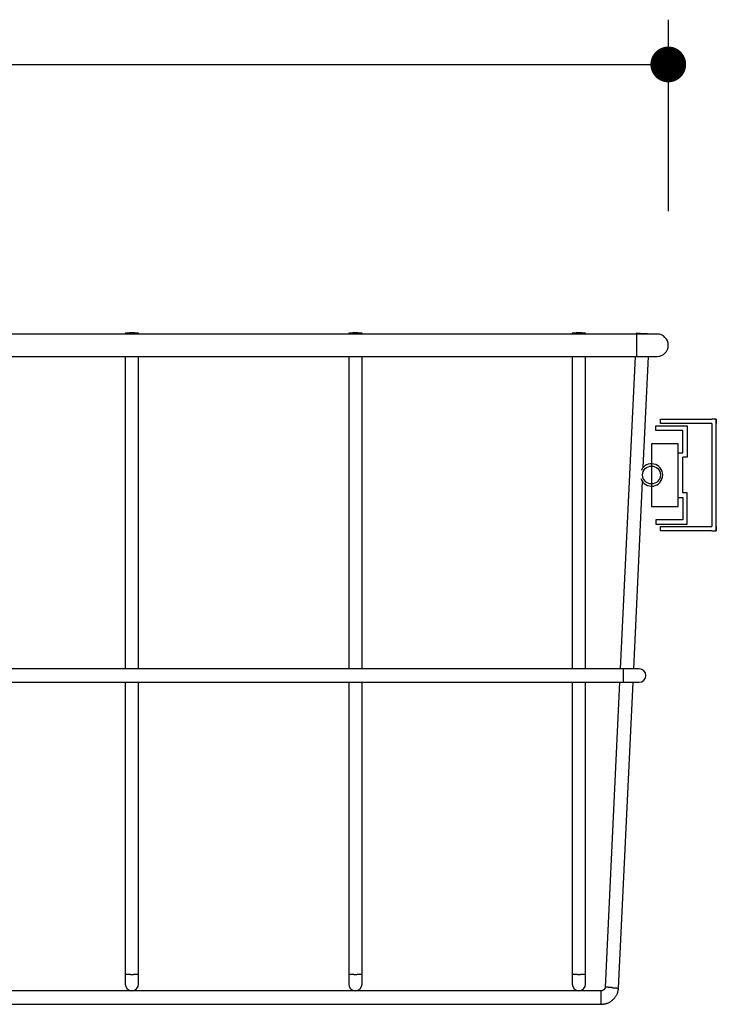
# Model space of a CAD drawing. Extents: x 63 to 4047, y -711 to 1546.
# Drawn here: x 3393 to 3549, y 394 to 614 of the extents above; entities that cross this region are included whole.
import ezdxf

# ---------------------------------------------------------------- set-up
doc = ezdxf.new("R2010")
doc.units = 0
doc.header["$LTSCALE"] = 5
doc.header["$MEASUREMENT"] = 0
doc.layers.add('1-1', color=7, linetype='CONTINUOUS')
doc.layers.add('1-2フレーム', color=7, linetype='CONTINUOUS')

msp = doc.modelspace()

# ---------------------------------------------------------------- linework, layer by layer
at = {"layer": '1-1', "color": 4, "linetype": 'Continuous'}
for p, q in [((3538.39, 614.21), (3538.39, 571.42)), ((2848.39, 604.21), (3538.39, 604.21))]:
    msp.add_line(p, q, dxfattribs=at)
at = {"layer": '1-1', "color": 7, "linetype": 'Continuous'}
for p, q in [((3531.39, 543.92), (2850.89, 543.92)), ((3417, 544.14), (3416.89, 544.11)), ((3416.89, 544.11), (3417, 544.08)), ((3416.89, 544.11), (3416.89, 543.92)), ((3417.33, 544.16), (3417, 544.14)), ((3417, 544.08), (3417.33, 544.06)), ((3417.82, 544.18), (3417.33, 544.16)), ((3417.33, 544.06), (3417.82, 544.04)), ((3418.39, 544.18), (3417.82, 544.18)), ((3417.82, 544.04), (3418.39, 544.03)), ((3418.96, 544.18), (3418.39, 544.18)), ((3418.39, 544.03), (3418.96, 544.04)), ((3419.45, 544.16), (3418.96, 544.18)), ((3418.96, 544.04), (3419.45, 544.06)), ((3419.78, 544.14), (3419.45, 544.16)), ((3419.45, 544.06), (3419.78, 544.08)), ((3419.89, 544.11), (3419.78, 544.14)), ((3419.78, 544.08), (3419.89, 544.11)), ((3419.89, 543.92), (3419.89, 544.11)), ((3467, 544.14), (3466.89, 544.11)), ((3466.89, 544.11), (3467, 544.08)), ((3466.89, 544.11), (3466.89, 543.92)), ((3467.33, 544.16), (3467, 544.14)), ((3467, 544.08), (3467.33, 544.06)), ((3467.82, 544.18), (3467.33, 544.16)), ((3467.33, 544.06), (3467.82, 544.04)), ((3468.39, 544.18), (3467.82, 544.18)), ((3467.82, 544.04), (3468.39, 544.03)), ((3468.96, 544.18), (3468.39, 544.18)), ((3468.39, 544.03), (3468.96, 544.04)), ((3469.45, 544.16), (3468.96, 544.18)), ((3468.96, 544.04), (3469.45, 544.06)), ((3469.78, 544.14), (3469.45, 544.16)), ((3469.45, 544.06), (3469.78, 544.08)), ((3469.89, 544.11), (3469.78, 544.14)), ((3469.78, 544.08), (3469.89, 544.11)), ((3469.89, 543.92), (3469.89, 544.11)), ((3517, 544.14), (3516.89, 544.11)), ((3516.89, 544.11), (3517, 544.08)), ((3516.89, 544.11), (3516.89, 543.92)), ((3517.33, 544.16), (3517, 544.14)), ((3517, 544.08), (3517.33, 544.06)), ((3517.82, 544.18), (3517.33, 544.16)), ((3517.33, 544.06), (3517.82, 544.04)), ((3518.39, 544.18), (3517.82, 544.18)), ((3517.82, 544.04), (3518.39, 544.03)), ((3518.96, 544.18), (3518.39, 544.18)), ((3518.39, 544.03), (3518.96, 544.04)), ((3519.45, 544.16), (3518.96, 544.18)), ((3518.96, 544.04), (3519.45, 544.06)), ((3519.78, 544.14), (3519.45, 544.16)), ((3519.45, 544.06), (3519.78, 544.08)), ((3519.89, 544.11), (3519.78, 544.14)), ((3519.78, 544.08), (3519.89, 544.11)), ((3519.89, 543.92), (3519.89, 544.11)), ((3531.19, 544.15), (3531.18, 543.92)), ((3531.19, 544.15), (3531.31, 544.14)), ((3531.31, 544.14), (3531.63, 544.13)), ((3531.39, 538.92), (3531.39, 543.92)), ((3535.89, 543.92), (3531.39, 543.92)), ((3531.63, 544.13), (3532.12, 544.1)), ((3532.12, 544.1), (3532.69, 544.08)), ((3532.69, 544.08), (3533.26, 544.05)), ((3533.26, 544.05), (3533.75, 544.03)), ((3533.75, 544.03), (3534.07, 544.01)), ((3534.07, 544.01), (3534.19, 544)), ((3534.18, 543.92), (3534.19, 544)), ((2850.89, 538.92), (3531.39, 538.92)), ((3416.89, 538.92), (3416.89, 469.08)), ((3419.89, 469.08), (3419.89, 538.92)), ((3466.89, 538.92), (3466.89, 469.08)), ((3469.89, 469.08), (3469.89, 538.92)), ((3516.89, 538.92), (3516.89, 469.08)), ((3519.89, 469.08), (3519.89, 538.92)), ((3530.95, 538.92), (3527.65, 469.08)), ((3531.39, 538.92), (3535.89, 538.92)), ((3532.78, 514.09), (3533.95, 538.92)), ((3530.65, 469.08), (3532.63, 510.94)), ((3531.89, 469.08), (2858.39, 469.08)), ((3528.39, 466.08), (3528.39, 469.08)), ((3531.89, 469.08), (3528.39, 469.08)), ((2858.39, 466.08), (3531.89, 466.08)), ((3416.89, 466.08), (3416.89, 400.82)), ((3419.89, 400.82), (3419.89, 466.08)), ((3466.89, 466.08), (3466.89, 400.82)), ((3469.89, 400.82), (3469.89, 466.08)), ((3516.89, 466.08), (3516.89, 400.82)), ((3519.89, 400.82), (3519.89, 466.08)), ((3527.51, 466.08), (3524.3, 397.93)), ((3527.29, 397.69), (3530.51, 466.08)), ((3528.39, 466.08), (3531.89, 466.08)), ((3416.89, 400.89), (3416.89, 400.84)), ((3416.89, 400.84), (3416.89, 400.82)), ((3416.89, 400.82), (3416.89, 400.82)), ((3416.89, 400.82), (3416.89, 400.82)), ((3416.89, 400.82), (3416.89, 400.82)), ((3416.89, 400.82), (3416.89, 400.82)), ((3416.89, 400.82), (3416.89, 400.82)), ((3416.89, 400.82), (3416.89, 400.82)), ((3416.89, 400.82), (3416.89, 400.82)), ((3416.89, 400.82), (3416.89, 400.82)), ((3416.89, 400.82), (3416.89, 400.82)), ((3416.89, 400.82), (3416.89, 400.82)), ((3416.89, 400.82), (3416.89, 400.82)), ((3416.89, 400.81), (3416.89, 400.82)), ((3416.89, 400.82), (3416.89, 400.79)), ((3416.9, 400.81), (3416.89, 400.81)), ((3416.89, 400.79), (3416.89, 400.76)), ((3416.89, 400.76), (3416.89, 400.73)), ((3416.89, 400.73), (3416.89, 400.68)), ((3416.89, 400.68), (3416.89, 400.64)), ((3416.9, 400.81), (3416.9, 400.81)), ((3416.9, 400.81), (3416.9, 400.81)), ((3416.9, 400.81), (3416.9, 400.81)), ((3416.91, 400.8), (3416.9, 400.81)), ((3416.92, 400.8), (3416.91, 400.8)), ((3416.92, 400.8), (3416.92, 400.8)), ((3416.93, 400.79), (3416.92, 400.8)), ((3416.94, 400.79), (3416.93, 400.79)), ((3416.95, 400.79), (3416.94, 400.79)), ((3416.97, 400.78), (3416.95, 400.79)), ((3416.99, 400.78), (3416.97, 400.78)), ((3417.01, 400.78), (3416.99, 400.78)), ((3417.03, 400.77), (3417.01, 400.78)), ((3417.05, 400.77), (3417.03, 400.77)), ((3417.08, 400.76), (3417.05, 400.77)), ((3417.11, 400.76), (3417.08, 400.76)), ((3417.14, 400.76), (3417.11, 400.76)), ((3417.18, 400.75), (3417.14, 400.76)), ((3417.22, 400.75), (3417.18, 400.75)), ((3417.26, 400.74), (3417.22, 400.75)), ((3417.3, 400.74), (3417.26, 400.74)), ((3417.35, 400.74), (3417.3, 400.74)), ((3417.39, 400.73), (3417.35, 400.74)), ((3417.44, 400.73), (3417.39, 400.73)), ((3417.49, 400.73), (3417.44, 400.73)), ((3417.54, 400.72), (3417.49, 400.73)), ((3417.6, 400.72), (3417.54, 400.72)), ((3417.65, 400.72), (3417.6, 400.72)), ((3417.71, 400.72), (3417.65, 400.72)), ((3417.76, 400.71), (3417.71, 400.72)), ((3417.82, 400.71), (3417.76, 400.71)), ((3417.88, 400.71), (3417.82, 400.71)), ((3417.94, 400.71), (3417.88, 400.71)), ((3418, 400.71), (3417.94, 400.71)), ((3418.06, 400.71), (3418, 400.71)), ((3418.12, 400.7), (3418.06, 400.71)), ((3418.19, 400.7), (3418.12, 400.7)), ((3418.25, 400.7), (3418.19, 400.7)), ((3418.31, 400.7), (3418.25, 400.7)), ((3418.37, 400.7), (3418.31, 400.7)), ((3418.44, 400.7), (3418.37, 400.7)), ((3418.5, 400.7), (3418.44, 400.7)), ((3418.56, 400.7), (3418.5, 400.7)), ((3418.63, 400.7), (3418.56, 400.7)), ((3418.69, 400.7), (3418.63, 400.7)), ((3418.75, 400.71), (3418.69, 400.7)), ((3418.81, 400.71), (3418.75, 400.71)), ((3418.87, 400.71), (3418.81, 400.71)), ((3418.93, 400.71), (3418.87, 400.71)), ((3418.99, 400.71), (3418.93, 400.71)), ((3419.05, 400.71), (3418.99, 400.71)), ((3419.1, 400.72), (3419.05, 400.71)), ((3419.16, 400.72), (3419.1, 400.72)), ((3419.21, 400.72), (3419.16, 400.72)), ((3419.26, 400.73), (3419.21, 400.72)), ((3419.31, 400.73), (3419.26, 400.73)), ((3419.36, 400.73), (3419.31, 400.73)), ((3419.41, 400.73), (3419.36, 400.73)), ((3419.46, 400.74), (3419.41, 400.73)), ((3419.5, 400.74), (3419.46, 400.74)), ((3419.54, 400.75), (3419.5, 400.74)), ((3419.58, 400.75), (3419.54, 400.75)), ((3419.62, 400.75), (3419.58, 400.75)), ((3419.65, 400.76), (3419.62, 400.75)), ((3419.69, 400.76), (3419.65, 400.76)), ((3419.72, 400.77), (3419.69, 400.76)), ((3419.74, 400.77), (3419.72, 400.77)), ((3419.77, 400.78), (3419.74, 400.77)), ((3419.79, 400.78), (3419.77, 400.78)), ((3419.81, 400.78), (3419.79, 400.78)), ((3419.82, 400.79), (3419.81, 400.78)), ((3419.84, 400.79), (3419.82, 400.79)), ((3419.85, 400.79), (3419.84, 400.79)), ((3419.86, 400.8), (3419.85, 400.79)), ((3419.87, 400.8), (3419.86, 400.8)), ((3419.88, 400.81), (3419.87, 400.8)), ((3419.87, 400.8), (3419.87, 400.8)), ((3419.88, 400.81), (3419.88, 400.81)), ((3419.88, 400.81), (3419.88, 400.81)), ((3419.89, 400.81), (3419.88, 400.81)), ((3419.89, 400.82), (3419.89, 400.89)), ((3419.89, 400.82), (3419.89, 400.81)), ((3419.89, 400.82), (3419.89, 400.82)), ((3419.89, 400.82), (3419.89, 400.82)), ((3419.89, 400.82), (3419.89, 400.82)), ((3419.89, 400.82), (3419.89, 400.82)), ((3419.89, 400.82), (3419.89, 400.82)), ((3419.89, 400.82), (3419.89, 400.82)), ((3419.89, 400.82), (3419.89, 400.82)), ((3419.89, 400.82), (3419.89, 400.82)), ((3419.89, 400.82), (3419.89, 400.82)), ((3419.89, 400.79), (3419.89, 400.82)), ((3419.89, 400.76), (3419.89, 400.79)), ((3419.89, 400.73), (3419.89, 400.76)), ((3419.89, 400.68), (3419.89, 400.73)), ((3419.89, 400.64), (3419.89, 400.68)), ((3466.89, 400.89), (3466.89, 400.84)), ((3466.89, 400.84), (3466.89, 400.82)), ((3466.89, 400.82), (3466.89, 400.82)), ((3466.89, 400.82), (3466.89, 400.82)), ((3466.89, 400.82), (3466.89, 400.82)), ((3466.89, 400.82), (3466.89, 400.82)), ((3466.89, 400.82), (3466.89, 400.82)), ((3466.89, 400.82), (3466.89, 400.82)), ((3466.89, 400.82), (3466.89, 400.82)), ((3466.89, 400.82), (3466.89, 400.82)), ((3466.89, 400.82), (3466.89, 400.82)), ((3466.89, 400.82), (3466.89, 400.82)), ((3466.89, 400.82), (3466.89, 400.82)), ((3466.89, 400.81), (3466.89, 400.82)), ((3466.89, 400.82), (3466.89, 400.79)), ((3466.9, 400.81), (3466.89, 400.81)), ((3466.89, 400.79), (3466.89, 400.76)), ((3466.89, 400.76), (3466.89, 400.73)), ((3466.89, 400.73), (3466.89, 400.68)), ((3466.89, 400.68), (3466.89, 400.64)), ((3466.9, 400.81), (3466.9, 400.81)), ((3466.9, 400.81), (3466.9, 400.81)), ((3466.9, 400.81), (3466.9, 400.81)), ((3466.91, 400.8), (3466.9, 400.81)), ((3466.92, 400.8), (3466.91, 400.8)), ((3466.92, 400.8), (3466.92, 400.8)), ((3466.93, 400.79), (3466.92, 400.8)), ((3466.94, 400.79), (3466.93, 400.79)), ((3466.95, 400.79), (3466.94, 400.79)), ((3466.97, 400.78), (3466.95, 400.79)), ((3466.99, 400.78), (3466.97, 400.78)), ((3467.01, 400.78), (3466.99, 400.78)), ((3467.03, 400.77), (3467.01, 400.78)), ((3467.05, 400.77), (3467.03, 400.77)), ((3467.08, 400.76), (3467.05, 400.77)), ((3467.11, 400.76), (3467.08, 400.76)), ((3467.14, 400.76), (3467.11, 400.76)), ((3467.18, 400.75), (3467.14, 400.76)), ((3467.22, 400.75), (3467.18, 400.75)), ((3467.26, 400.74), (3467.22, 400.75)), ((3467.3, 400.74), (3467.26, 400.74)), ((3467.35, 400.74), (3467.3, 400.74)), ((3467.39, 400.73), (3467.35, 400.74)), ((3467.44, 400.73), (3467.39, 400.73)), ((3467.49, 400.73), (3467.44, 400.73)), ((3467.54, 400.72), (3467.49, 400.73)), ((3467.6, 400.72), (3467.54, 400.72)), ((3467.65, 400.72), (3467.6, 400.72)), ((3467.71, 400.72), (3467.65, 400.72)), ((3467.76, 400.71), (3467.71, 400.72)), ((3467.82, 400.71), (3467.76, 400.71)), ((3467.88, 400.71), (3467.82, 400.71)), ((3467.94, 400.71), (3467.88, 400.71)), ((3468, 400.71), (3467.94, 400.71)), ((3468.06, 400.71), (3468, 400.71)), ((3468.12, 400.7), (3468.06, 400.71)), ((3468.19, 400.7), (3468.12, 400.7)), ((3468.25, 400.7), (3468.19, 400.7)), ((3468.31, 400.7), (3468.25, 400.7)), ((3468.37, 400.7), (3468.31, 400.7)), ((3468.44, 400.7), (3468.37, 400.7)), ((3468.5, 400.7), (3468.44, 400.7)), ((3468.56, 400.7), (3468.5, 400.7)), ((3468.63, 400.7), (3468.56, 400.7)), ((3468.69, 400.7), (3468.63, 400.7)), ((3468.75, 400.71), (3468.69, 400.7)), ((3468.81, 400.71), (3468.75, 400.71)), ((3468.87, 400.71), (3468.81, 400.71)), ((3468.93, 400.71), (3468.87, 400.71)), ((3468.99, 400.71), (3468.93, 400.71)), ((3469.05, 400.71), (3468.99, 400.71)), ((3469.1, 400.72), (3469.05, 400.71)), ((3469.16, 400.72), (3469.1, 400.72)), ((3469.21, 400.72), (3469.16, 400.72)), ((3469.26, 400.73), (3469.21, 400.72)), ((3469.31, 400.73), (3469.26, 400.73)), ((3469.36, 400.73), (3469.31, 400.73)), ((3469.41, 400.73), (3469.36, 400.73)), ((3469.46, 400.74), (3469.41, 400.73)), ((3469.5, 400.74), (3469.46, 400.74)), ((3469.54, 400.75), (3469.5, 400.74)), ((3469.58, 400.75), (3469.54, 400.75)), ((3469.62, 400.75), (3469.58, 400.75)), ((3469.65, 400.76), (3469.62, 400.75)), ((3469.69, 400.76), (3469.65, 400.76)), ((3469.72, 400.77), (3469.69, 400.76)), ((3469.74, 400.77), (3469.72, 400.77)), ((3469.77, 400.78), (3469.74, 400.77)), ((3469.79, 400.78), (3469.77, 400.78)), ((3469.81, 400.78), (3469.79, 400.78)), ((3469.82, 400.79), (3469.81, 400.78)), ((3469.84, 400.79), (3469.82, 400.79)), ((3469.85, 400.79), (3469.84, 400.79)), ((3469.86, 400.8), (3469.85, 400.79)), ((3469.87, 400.8), (3469.86, 400.8)), ((3469.88, 400.81), (3469.87, 400.8)), ((3469.87, 400.8), (3469.87, 400.8)), ((3469.88, 400.81), (3469.88, 400.81)), ((3469.88, 400.81), (3469.88, 400.81)), ((3469.89, 400.81), (3469.88, 400.81)), ((3469.89, 400.82), (3469.89, 400.89)), ((3469.89, 400.82), (3469.89, 400.81)), ((3469.89, 400.82), (3469.89, 400.82)), ((3469.89, 400.82), (3469.89, 400.82)), ((3469.89, 400.82), (3469.89, 400.82)), ((3469.89, 400.82), (3469.89, 400.82)), ((3469.89, 400.82), (3469.89, 400.82)), ((3469.89, 400.82), (3469.89, 400.82)), ((3469.89, 400.82), (3469.89, 400.82)), ((3469.89, 400.82), (3469.89, 400.82)), ((3469.89, 400.82), (3469.89, 400.82)), ((3469.89, 400.79), (3469.89, 400.82)), ((3469.89, 400.76), (3469.89, 400.79)), ((3469.89, 400.73), (3469.89, 400.76)), ((3469.89, 400.68), (3469.89, 400.73)), ((3469.89, 400.64), (3469.89, 400.68)), ((3516.89, 400.89), (3516.89, 400.84)), ((3516.89, 400.84), (3516.89, 400.82)), ((3516.89, 400.82), (3516.89, 400.82)), ((3516.89, 400.82), (3516.89, 400.82)), ((3516.89, 400.82), (3516.89, 400.82)), ((3516.89, 400.82), (3516.89, 400.82)), ((3516.89, 400.82), (3516.89, 400.82)), ((3516.89, 400.82), (3516.89, 400.82)), ((3516.89, 400.82), (3516.89, 400.82)), ((3516.89, 400.82), (3516.89, 400.82)), ((3516.89, 400.82), (3516.89, 400.82)), ((3516.89, 400.82), (3516.89, 400.82)), ((3516.89, 400.82), (3516.89, 400.82)), ((3516.89, 400.81), (3516.89, 400.82)), ((3516.89, 400.82), (3516.89, 400.79)), ((3516.9, 400.81), (3516.89, 400.81)), ((3516.89, 400.79), (3516.89, 400.76)), ((3516.89, 400.76), (3516.89, 400.73)), ((3516.89, 400.73), (3516.89, 400.68)), ((3516.89, 400.68), (3516.89, 400.64)), ((3516.9, 400.81), (3516.9, 400.81)), ((3516.9, 400.81), (3516.9, 400.81)), ((3516.9, 400.81), (3516.9, 400.81)), ((3516.91, 400.8), (3516.9, 400.81)), ((3516.92, 400.8), (3516.91, 400.8)), ((3516.92, 400.8), (3516.92, 400.8)), ((3516.93, 400.79), (3516.92, 400.8)), ((3516.94, 400.79), (3516.93, 400.79)), ((3516.95, 400.79), (3516.94, 400.79)), ((3516.97, 400.78), (3516.95, 400.79)), ((3516.99, 400.78), (3516.97, 400.78)), ((3517.01, 400.78), (3516.99, 400.78)), ((3517.03, 400.77), (3517.01, 400.78)), ((3517.05, 400.77), (3517.03, 400.77)), ((3517.08, 400.76), (3517.05, 400.77)), ((3517.11, 400.76), (3517.08, 400.76)), ((3517.14, 400.76), (3517.11, 400.76)), ((3517.18, 400.75), (3517.14, 400.76)), ((3517.22, 400.75), (3517.18, 400.75)), ((3517.26, 400.74), (3517.22, 400.75)), ((3517.3, 400.74), (3517.26, 400.74)), ((3517.35, 400.74), (3517.3, 400.74)), ((3517.39, 400.73), (3517.35, 400.74)), ((3517.44, 400.73), (3517.39, 400.73)), ((3517.49, 400.73), (3517.44, 400.73)), ((3517.54, 400.72), (3517.49, 400.73)), ((3517.6, 400.72), (3517.54, 400.72)), ((3517.65, 400.72), (3517.6, 400.72)), ((3517.71, 400.72), (3517.65, 400.72)), ((3517.76, 400.71), (3517.71, 400.72)), ((3517.82, 400.71), (3517.76, 400.71)), ((3517.88, 400.71), (3517.82, 400.71)), ((3517.94, 400.71), (3517.88, 400.71)), ((3518, 400.71), (3517.94, 400.71)), ((3518.06, 400.71), (3518, 400.71)), ((3518.12, 400.7), (3518.06, 400.71)), ((3518.19, 400.7), (3518.12, 400.7)), ((3518.25, 400.7), (3518.19, 400.7)), ((3518.31, 400.7), (3518.25, 400.7)), ((3518.37, 400.7), (3518.31, 400.7)), ((3518.44, 400.7), (3518.37, 400.7)), ((3518.5, 400.7), (3518.44, 400.7)), ((3518.56, 400.7), (3518.5, 400.7)), ((3518.63, 400.7), (3518.56, 400.7)), ((3518.69, 400.7), (3518.63, 400.7)), ((3518.75, 400.71), (3518.69, 400.7)), ((3518.81, 400.71), (3518.75, 400.71)), ((3518.87, 400.71), (3518.81, 400.71)), ((3518.93, 400.71), (3518.87, 400.71)), ((3518.99, 400.71), (3518.93, 400.71)), ((3519.05, 400.71), (3518.99, 400.71)), ((3519.1, 400.72), (3519.05, 400.71)), ((3519.16, 400.72), (3519.1, 400.72)), ((3519.21, 400.72), (3519.16, 400.72)), ((3519.26, 400.73), (3519.21, 400.72)), ((3519.31, 400.73), (3519.26, 400.73)), ((3519.36, 400.73), (3519.31, 400.73)), ((3519.41, 400.73), (3519.36, 400.73)), ((3519.46, 400.74), (3519.41, 400.73)), ((3519.5, 400.74), (3519.46, 400.74)), ((3519.54, 400.75), (3519.5, 400.74)), ((3519.58, 400.75), (3519.54, 400.75)), ((3519.62, 400.75), (3519.58, 400.75)), ((3519.65, 400.76), (3519.62, 400.75)), ((3519.69, 400.76), (3519.65, 400.76)), ((3519.72, 400.77), (3519.69, 400.76)), ((3519.74, 400.77), (3519.72, 400.77)), ((3519.77, 400.78), (3519.74, 400.77)), ((3519.79, 400.78), (3519.77, 400.78)), ((3519.81, 400.78), (3519.79, 400.78)), ((3519.82, 400.79), (3519.81, 400.78)), ((3519.84, 400.79), (3519.82, 400.79)), ((3519.85, 400.79), (3519.84, 400.79)), ((3519.86, 400.8), (3519.85, 400.79)), ((3519.87, 400.8), (3519.86, 400.8)), ((3519.88, 400.81), (3519.87, 400.8)), ((3519.87, 400.8), (3519.87, 400.8)), ((3519.88, 400.81), (3519.88, 400.81)), ((3519.88, 400.81), (3519.88, 400.81)), ((3519.89, 400.81), (3519.88, 400.81)), ((3519.89, 400.82), (3519.89, 400.89)), ((3519.89, 400.82), (3519.89, 400.81)), ((3519.89, 400.82), (3519.89, 400.82)), ((3519.89, 400.82), (3519.89, 400.82)), ((3519.89, 400.82), (3519.89, 400.82)), ((3519.89, 400.82), (3519.89, 400.82)), ((3519.89, 400.82), (3519.89, 400.82)), ((3519.89, 400.82), (3519.89, 400.82)), ((3519.89, 400.82), (3519.89, 400.82)), ((3519.89, 400.82), (3519.89, 400.82)), ((3519.89, 400.82), (3519.89, 400.82)), ((3519.89, 400.79), (3519.89, 400.82)), ((3519.89, 400.76), (3519.89, 400.79)), ((3519.89, 400.73), (3519.89, 400.76)), ((3519.89, 400.68), (3519.89, 400.73)), ((3519.89, 400.64), (3519.89, 400.68)), ((3416.89, 400.64), (3416.89, 400.59)), ((3416.89, 400.59), (3416.89, 400.53)), ((3416.89, 400.53), (3416.89, 400.47)), ((3416.89, 400.47), (3416.89, 400.41)), ((3416.89, 400.41), (3416.89, 400.34)), ((3416.89, 400.34), (3416.89, 400.27)), ((3416.89, 400.27), (3416.89, 400.2)), ((3416.89, 400.2), (3416.89, 400.12)), ((3416.89, 400.12), (3416.89, 400.04)), ((3416.89, 400.04), (3416.89, 399.95)), ((3416.89, 399.95), (3416.89, 399.87)), ((3416.89, 399.87), (3416.89, 399.78)), ((3416.89, 399.78), (3416.89, 399.69)), ((3416.89, 399.69), (3416.89, 399.6)), ((3416.89, 399.6), (3416.89, 399.52)), ((3416.89, 399.52), (3416.89, 399.43)), ((3416.89, 399.43), (3416.89, 399.35)), ((3416.89, 399.35), (3416.89, 399.26)), ((3416.89, 399.26), (3416.89, 399.19)), ((3416.89, 399.19), (3416.89, 399.11)), ((3416.89, 399.11), (3416.89, 399.05)), ((3416.89, 399.05), (3416.89, 398.98)), ((3416.89, 398.98), (3416.89, 398.92)), ((3416.89, 398.92), (3416.89, 398.87)), ((3416.89, 398.87), (3416.89, 398.82)), ((3416.89, 398.82), (3416.89, 398.78)), ((3416.89, 398.78), (3416.89, 398.75)), ((3416.89, 398.75), (3416.89, 398.72)), ((3416.89, 398.72), (3416.89, 398.7)), ((3416.89, 398.7), (3416.89, 398.68)), ((3416.89, 398.68), (3416.89, 398.67)), ((3416.89, 398.67), (3416.89, 398.66)), ((3416.89, 398.66), (3416.89, 398.65)), ((3416.89, 398.65), (3416.89, 398.64)), ((3416.89, 398.65), (3416.89, 398.65)), ((3416.89, 398.64), (3416.89, 398.63)), ((3416.89, 398.64), (3416.89, 398.64)), ((3416.89, 398.63), (3416.89, 398.62)), ((3416.89, 398.63), (3416.89, 398.63)), ((3416.89, 398.62), (3416.89, 398.61)), ((3416.89, 398.62), (3416.89, 398.62)), ((3416.89, 398.62), (3416.89, 398.62)), ((3419.89, 400.59), (3419.89, 400.64)), ((3419.89, 400.53), (3419.89, 400.59)), ((3419.89, 400.47), (3419.89, 400.53)), ((3419.89, 400.41), (3419.89, 400.47)), ((3419.89, 400.34), (3419.89, 400.41)), ((3419.89, 400.27), (3419.89, 400.34)), ((3419.89, 400.2), (3419.89, 400.27)), ((3419.89, 400.12), (3419.89, 400.2)), ((3419.89, 400.04), (3419.89, 400.12)), ((3419.89, 399.95), (3419.89, 400.04)), ((3419.89, 399.87), (3419.89, 399.95)), ((3419.89, 399.78), (3419.89, 399.87)), ((3419.89, 399.69), (3419.89, 399.78)), ((3419.89, 399.6), (3419.89, 399.69)), ((3419.89, 399.52), (3419.89, 399.6)), ((3419.89, 399.43), (3419.89, 399.52)), ((3419.89, 399.35), (3419.89, 399.43)), ((3419.89, 399.26), (3419.89, 399.35)), ((3419.89, 399.19), (3419.89, 399.26)), ((3419.89, 399.11), (3419.89, 399.19)), ((3419.89, 399.05), (3419.89, 399.11)), ((3419.89, 398.98), (3419.89, 399.05)), ((3419.89, 398.92), (3419.89, 398.98)), ((3419.89, 398.87), (3419.89, 398.92)), ((3419.89, 398.82), (3419.89, 398.87)), ((3419.89, 398.78), (3419.89, 398.82)), ((3419.89, 398.75), (3419.89, 398.78)), ((3419.89, 398.72), (3419.89, 398.75)), ((3419.89, 398.7), (3419.89, 398.72)), ((3419.89, 398.68), (3419.89, 398.7)), ((3419.89, 398.67), (3419.89, 398.68)), ((3419.89, 398.66), (3419.89, 398.67)), ((3419.89, 398.65), (3419.89, 398.66)), ((3419.89, 398.65), (3419.89, 398.65)), ((3419.89, 398.64), (3419.89, 398.65)), ((3419.89, 398.64), (3419.89, 398.64)), ((3419.89, 398.63), (3419.89, 398.64)), ((3419.89, 398.63), (3419.89, 398.63)), ((3419.89, 398.62), (3419.89, 398.63)), ((3419.89, 398.62), (3419.89, 398.62)), ((3419.89, 398.62), (3419.89, 398.62)), ((3419.89, 398.61), (3419.89, 398.62)), ((3419.89, 398.61), (3419.89, 398.61)), ((3466.89, 400.64), (3466.89, 400.59)), ((3466.89, 400.59), (3466.89, 400.53)), ((3466.89, 400.53), (3466.89, 400.47)), ((3466.89, 400.47), (3466.89, 400.41)), ((3466.89, 400.41), (3466.89, 400.34)), ((3466.89, 400.34), (3466.89, 400.27)), ((3466.89, 400.27), (3466.89, 400.2)), ((3466.89, 400.2), (3466.89, 400.12)), ((3466.89, 400.12), (3466.89, 400.04)), ((3466.89, 400.04), (3466.89, 399.95)), ((3466.89, 399.95), (3466.89, 399.87)), ((3466.89, 399.87), (3466.89, 399.78)), ((3466.89, 399.78), (3466.89, 399.69)), ((3466.89, 399.69), (3466.89, 399.6)), ((3466.89, 399.6), (3466.89, 399.52)), ((3466.89, 399.52), (3466.89, 399.43)), ((3466.89, 399.43), (3466.89, 399.35)), ((3466.89, 399.35), (3466.89, 399.26)), ((3466.89, 399.26), (3466.89, 399.19)), ((3466.89, 399.19), (3466.89, 399.11)), ((3466.89, 399.11), (3466.89, 399.05)), ((3466.89, 399.05), (3466.89, 398.98)), ((3466.89, 398.98), (3466.89, 398.92)), ((3466.89, 398.92), (3466.89, 398.87)), ((3466.89, 398.87), (3466.89, 398.82)), ((3466.89, 398.82), (3466.89, 398.78)), ((3466.89, 398.78), (3466.89, 398.75)), ((3466.89, 398.75), (3466.89, 398.72)), ((3466.89, 398.72), (3466.89, 398.7)), ((3466.89, 398.7), (3466.89, 398.68)), ((3466.89, 398.68), (3466.89, 398.67)), ((3466.89, 398.67), (3466.89, 398.66)), ((3466.89, 398.66), (3466.89, 398.65)), ((3466.89, 398.65), (3466.89, 398.64)), ((3466.89, 398.65), (3466.89, 398.65)), ((3466.89, 398.64), (3466.89, 398.63)), ((3466.89, 398.64), (3466.89, 398.64)), ((3466.89, 398.63), (3466.89, 398.62)), ((3466.89, 398.63), (3466.89, 398.63)), ((3466.89, 398.62), (3466.89, 398.61)), ((3466.89, 398.62), (3466.89, 398.62)), ((3466.89, 398.62), (3466.89, 398.62)), ((3469.89, 400.59), (3469.89, 400.64)), ((3469.89, 400.53), (3469.89, 400.59)), ((3469.89, 400.47), (3469.89, 400.53)), ((3469.89, 400.41), (3469.89, 400.47)), ((3469.89, 400.34), (3469.89, 400.41)), ((3469.89, 400.27), (3469.89, 400.34)), ((3469.89, 400.2), (3469.89, 400.27)), ((3469.89, 400.12), (3469.89, 400.2)), ((3469.89, 400.04), (3469.89, 400.12)), ((3469.89, 399.95), (3469.89, 400.04)), ((3469.89, 399.87), (3469.89, 399.95)), ((3469.89, 399.78), (3469.89, 399.87)), ((3469.89, 399.69), (3469.89, 399.78)), ((3469.89, 399.6), (3469.89, 399.69)), ((3469.89, 399.52), (3469.89, 399.6)), ((3469.89, 399.43), (3469.89, 399.52)), ((3469.89, 399.35), (3469.89, 399.43)), ((3469.89, 399.26), (3469.89, 399.35)), ((3469.89, 399.19), (3469.89, 399.26)), ((3469.89, 399.11), (3469.89, 399.19)), ((3469.89, 399.05), (3469.89, 399.11)), ((3469.89, 398.98), (3469.89, 399.05)), ((3469.89, 398.92), (3469.89, 398.98)), ((3469.89, 398.87), (3469.89, 398.92)), ((3469.89, 398.82), (3469.89, 398.87)), ((3469.89, 398.78), (3469.89, 398.82)), ((3469.89, 398.75), (3469.89, 398.78)), ((3469.89, 398.72), (3469.89, 398.75)), ((3469.89, 398.7), (3469.89, 398.72)), ((3469.89, 398.68), (3469.89, 398.7)), ((3469.89, 398.67), (3469.89, 398.68)), ((3469.89, 398.66), (3469.89, 398.67)), ((3469.89, 398.65), (3469.89, 398.66)), ((3469.89, 398.65), (3469.89, 398.65)), ((3469.89, 398.64), (3469.89, 398.65)), ((3469.89, 398.64), (3469.89, 398.64)), ((3469.89, 398.63), (3469.89, 398.64)), ((3469.89, 398.63), (3469.89, 398.63)), ((3469.89, 398.62), (3469.89, 398.63)), ((3469.89, 398.62), (3469.89, 398.62)), ((3469.89, 398.62), (3469.89, 398.62)), ((3469.89, 398.61), (3469.89, 398.62)), ((3469.89, 398.61), (3469.89, 398.61)), ((3516.89, 400.64), (3516.89, 400.59)), ((3516.89, 400.59), (3516.89, 400.53)), ((3516.89, 400.53), (3516.89, 400.47)), ((3516.89, 400.47), (3516.89, 400.41)), ((3516.89, 400.41), (3516.89, 400.34)), ((3516.89, 400.34), (3516.89, 400.27)), ((3516.89, 400.27), (3516.89, 400.2)), ((3516.89, 400.2), (3516.89, 400.12)), ((3516.89, 400.12), (3516.89, 400.04)), ((3516.89, 400.04), (3516.89, 399.95)), ((3516.89, 399.95), (3516.89, 399.87)), ((3516.89, 399.87), (3516.89, 399.78)), ((3516.89, 399.78), (3516.89, 399.69)), ((3516.89, 399.69), (3516.89, 399.6)), ((3516.89, 399.6), (3516.89, 399.52)), ((3516.89, 399.52), (3516.89, 399.43)), ((3516.89, 399.43), (3516.89, 399.35)), ((3516.89, 399.35), (3516.89, 399.26)), ((3516.89, 399.26), (3516.89, 399.19)), ((3516.89, 399.19), (3516.89, 399.11)), ((3516.89, 399.11), (3516.89, 399.05)), ((3516.89, 399.05), (3516.89, 398.98)), ((3516.89, 398.98), (3516.89, 398.92)), ((3516.89, 398.92), (3516.89, 398.87)), ((3516.89, 398.87), (3516.89, 398.82)), ((3516.89, 398.82), (3516.89, 398.78)), ((3516.89, 398.78), (3516.89, 398.75)), ((3516.89, 398.75), (3516.89, 398.72)), ((3516.89, 398.72), (3516.89, 398.7)), ((3516.89, 398.7), (3516.89, 398.68)), ((3516.89, 398.68), (3516.89, 398.67)), ((3516.89, 398.67), (3516.89, 398.66)), ((3516.89, 398.66), (3516.89, 398.65)), ((3516.89, 398.65), (3516.89, 398.64)), ((3516.89, 398.65), (3516.89, 398.65)), ((3516.89, 398.64), (3516.89, 398.63)), ((3516.89, 398.64), (3516.89, 398.64)), ((3516.89, 398.63), (3516.89, 398.62)), ((3516.89, 398.63), (3516.89, 398.63)), ((3516.89, 398.62), (3516.89, 398.61)), ((3516.89, 398.62), (3516.89, 398.62)), ((3516.89, 398.62), (3516.89, 398.62)), ((3519.89, 400.59), (3519.89, 400.64)), ((3519.89, 400.53), (3519.89, 400.59)), ((3519.89, 400.47), (3519.89, 400.53)), ((3519.89, 400.41), (3519.89, 400.47)), ((3519.89, 400.34), (3519.89, 400.41)), ((3519.89, 400.27), (3519.89, 400.34)), ((3519.89, 400.2), (3519.89, 400.27)), ((3519.89, 400.12), (3519.89, 400.2)), ((3519.89, 400.04), (3519.89, 400.12)), ((3519.89, 399.95), (3519.89, 400.04)), ((3519.89, 399.87), (3519.89, 399.95)), ((3519.89, 399.78), (3519.89, 399.87)), ((3519.89, 399.69), (3519.89, 399.78)), ((3519.89, 399.6), (3519.89, 399.69)), ((3519.89, 399.52), (3519.89, 399.6)), ((3519.89, 399.43), (3519.89, 399.52)), ((3519.89, 399.35), (3519.89, 399.43)), ((3519.89, 399.26), (3519.89, 399.35)), ((3519.89, 399.19), (3519.89, 399.26)), ((3519.89, 399.11), (3519.89, 399.19)), ((3519.89, 399.05), (3519.89, 399.11)), ((3519.89, 398.98), (3519.89, 399.05)), ((3519.89, 398.92), (3519.89, 398.98)), ((3519.89, 398.87), (3519.89, 398.92)), ((3519.89, 398.82), (3519.89, 398.87)), ((3519.89, 398.78), (3519.89, 398.82)), ((3519.89, 398.75), (3519.89, 398.78)), ((3519.89, 398.72), (3519.89, 398.75)), ((3519.89, 398.7), (3519.89, 398.72)), ((3519.89, 398.68), (3519.89, 398.7)), ((3519.89, 398.67), (3519.89, 398.68)), ((3519.89, 398.66), (3519.89, 398.67)), ((3519.89, 398.65), (3519.89, 398.66)), ((3519.89, 398.65), (3519.89, 398.65)), ((3519.89, 398.64), (3519.89, 398.65)), ((3519.89, 398.64), (3519.89, 398.64)), ((3519.89, 398.63), (3519.89, 398.64)), ((3519.89, 398.63), (3519.89, 398.63)), ((3519.89, 398.62), (3519.89, 398.63)), ((3519.89, 398.62), (3519.89, 398.62)), ((3519.89, 398.62), (3519.89, 398.62)), ((3519.89, 398.61), (3519.89, 398.62)), ((3519.89, 398.61), (3519.89, 398.61)), ((3523.31, 397.08), (2863.47, 397.08)), ((3523.31, 397.08), (3523.31, 394.08)), ((3523.34, 397.08), (3523.31, 397.08)), ((3523.35, 397.08), (3523.34, 397.08)), ((3523.36, 397.08), (3523.35, 397.08)), ((3523.37, 397.08), (3523.36, 397.08)), ((3523.39, 397.08), (3523.37, 397.08)), ((3523.41, 397.09), (3523.39, 397.08)), ((3523.43, 397.09), (3523.41, 397.09)), ((3523.45, 397.09), (3523.43, 397.09)), ((3523.48, 397.09), (3523.45, 397.09)), ((3523.5, 397.1), (3523.48, 397.09)), ((3523.53, 397.1), (3523.5, 397.1)), ((3523.56, 397.11), (3523.53, 397.1)), ((3523.59, 397.11), (3523.56, 397.11)), ((3523.62, 397.12), (3523.59, 397.11)), ((3523.66, 397.13), (3523.62, 397.12)), ((3523.69, 397.15), (3523.66, 397.13)), ((3523.73, 397.16), (3523.69, 397.15)), ((3523.76, 397.18), (3523.73, 397.16)), ((3523.8, 397.2), (3523.76, 397.18)), ((3523.84, 397.23), (3523.8, 397.2)), ((3523.88, 397.25), (3523.84, 397.23)), ((3523.91, 397.28), (3523.88, 397.25)), ((3523.95, 397.31), (3523.91, 397.28)), ((3523.99, 397.34), (3523.95, 397.31)), ((3524.02, 397.37), (3523.99, 397.34)), ((3524.05, 397.41), (3524.02, 397.37)), ((3524.08, 397.44), (3524.05, 397.41)), ((3524.11, 397.48), (3524.08, 397.44)), ((3524.14, 397.52), (3524.11, 397.48)), ((3524.17, 397.55), (3524.14, 397.52)), ((3524.19, 397.59), (3524.17, 397.55)), ((3524.21, 397.63), (3524.19, 397.59)), ((3524.22, 397.66), (3524.21, 397.63)), ((3524.24, 397.7), (3524.22, 397.66)), ((3524.25, 397.73), (3524.24, 397.7)), ((3524.26, 397.76), (3524.25, 397.73)), ((3524.27, 397.82), (3524.26, 397.79)), ((3524.26, 397.79), (3524.26, 397.76)), ((3524.28, 397.85), (3524.27, 397.82)), ((3524.29, 397.92), (3524.28, 397.9)), ((3524.28, 397.9), (3524.28, 397.87)), ((3524.28, 397.87), (3524.28, 397.85)), ((3524.3, 397.97), (3524.29, 397.96)), ((3524.29, 397.96), (3524.29, 397.94)), ((3524.29, 397.94), (3524.29, 397.92)), ((3524.31, 398.03), (3524.3, 398.01)), ((3524.3, 398.01), (3524.3, 398)), ((3524.3, 398), (3524.3, 397.99)), ((3524.3, 397.99), (3524.3, 397.97)), ((3524.31, 397.93), (3524.32, 397.93)), ((3524.31, 397.93), (3524.31, 397.93)), ((3524.31, 397.93), (3524.31, 397.93)), ((3524.31, 397.93), (3524.31, 397.93)), ((3524.31, 397.93), (3524.31, 397.93)), ((3524.31, 397.93), (3524.31, 397.93)), ((3524.31, 397.93), (3524.31, 397.93)), ((3524.31, 397.93), (3524.31, 397.93)), ((3524.31, 397.93), (3524.31, 397.93)), ((3524.31, 397.93), (3524.31, 397.93)), ((3524.31, 397.93), (3524.31, 397.93)), ((3524.32, 397.93), (3524.31, 397.93)), ((3524.32, 397.93), (3524.32, 397.93)), ((3524.32, 397.93), (3524.32, 397.93)), ((3524.32, 397.93), (3524.32, 397.93)), ((3524.33, 397.93), (3524.32, 397.93)), ((3524.34, 397.93), (3524.33, 397.93)), ((3524.36, 397.93), (3524.34, 397.93)), ((3524.38, 397.93), (3524.36, 397.93)), ((3524.39, 397.92), (3524.38, 397.93)), ((3524.42, 397.92), (3524.39, 397.92)), ((3524.44, 397.92), (3524.42, 397.92)), ((3524.47, 397.92), (3524.44, 397.92)), ((3524.5, 397.92), (3524.47, 397.92)), ((3524.53, 397.91), (3524.5, 397.92)), ((3524.56, 397.91), (3524.53, 397.91)), ((3524.6, 397.91), (3524.56, 397.91)), ((3524.64, 397.9), (3524.6, 397.91)), ((3524.68, 397.9), (3524.64, 397.9)), ((3524.72, 397.9), (3524.68, 397.9)), ((3524.76, 397.89), (3524.72, 397.9)), ((3524.81, 397.89), (3524.76, 397.89)), ((3524.86, 397.88), (3524.81, 397.89)), ((3524.91, 397.88), (3524.86, 397.88)), ((3524.96, 397.88), (3524.91, 397.88)), ((3525.01, 397.87), (3524.96, 397.88)), ((3525.06, 397.87), (3525.01, 397.87)), ((3525.11, 397.86), (3525.06, 397.87)), ((3525.16, 397.86), (3525.11, 397.86)), ((3525.21, 397.85), (3525.16, 397.86)), ((3525.25, 397.85), (3525.21, 397.85)), ((3525.3, 397.85), (3525.25, 397.85)), ((3525.34, 397.84), (3525.3, 397.85)), ((3525.39, 397.84), (3525.34, 397.84)), ((3525.43, 397.84), (3525.39, 397.84)), ((3525.47, 397.83), (3525.43, 397.84)), ((3525.5, 397.83), (3525.47, 397.83)), ((3525.54, 397.83), (3525.5, 397.83)), ((3525.57, 397.83), (3525.54, 397.83)), ((3525.6, 397.82), (3525.57, 397.83)), ((3525.63, 397.82), (3525.6, 397.82)), ((3525.65, 397.82), (3525.63, 397.82)), ((3525.67, 397.82), (3525.65, 397.82)), ((3525.69, 397.82), (3525.67, 397.82)), ((3525.71, 397.81), (3525.69, 397.82)), ((3525.73, 397.81), (3525.71, 397.81)), ((3525.74, 397.81), (3525.73, 397.81)), ((3525.75, 397.81), (3525.74, 397.81)), ((3525.76, 397.81), (3525.75, 397.81)), ((3525.76, 397.81), (3525.76, 397.81)), ((3525.77, 397.81), (3525.76, 397.81)), ((3525.77, 397.81), (3525.77, 397.81)), ((3525.78, 397.81), (3525.77, 397.81)), ((3525.78, 397.81), (3525.78, 397.81)), ((3525.78, 397.81), (3525.78, 397.81)), ((3525.78, 397.81), (3525.78, 397.81)), ((3525.79, 397.81), (3525.78, 397.81)), ((3525.79, 397.81), (3525.8, 397.81)), ((3525.79, 397.81), (3525.79, 397.81)), ((3525.79, 397.81), (3525.79, 397.81)), ((3525.79, 397.81), (3525.79, 397.81)), ((3525.79, 397.81), (3525.79, 397.81)), ((3525.79, 397.81), (3525.79, 397.81)), ((3525.79, 397.81), (3525.79, 397.81)), ((3525.79, 397.81), (3525.79, 397.81)), ((3525.8, 397.81), (3525.81, 397.81)), ((3525.8, 397.81), (3525.8, 397.81)), ((3525.8, 397.81), (3525.8, 397.81)), ((3525.8, 397.81), (3525.8, 397.81)), ((3525.8, 397.81), (3525.8, 397.81)), ((3525.8, 397.81), (3525.8, 397.81)), ((3525.81, 397.81), (3525.82, 397.81)), ((3525.81, 397.81), (3525.81, 397.81)), ((3525.82, 397.81), (3525.83, 397.81)), ((3525.82, 397.81), (3525.82, 397.81)), ((3525.83, 397.81), (3525.84, 397.81)), ((3525.84, 397.81), (3525.85, 397.8)), ((3525.85, 397.8), (3525.86, 397.8)), ((3525.86, 397.8), (3525.87, 397.8)), ((3525.87, 397.8), (3525.89, 397.8)), ((3525.89, 397.8), (3525.91, 397.8)), ((3525.91, 397.8), (3525.93, 397.8)), ((3525.93, 397.8), (3525.96, 397.8)), ((3525.96, 397.8), (3525.98, 397.79)), ((3525.98, 397.79), (3526.01, 397.79)), ((3526.01, 397.79), (3526.04, 397.79)), ((3526.04, 397.79), (3526.08, 397.79)), ((3526.08, 397.79), (3526.12, 397.78)), ((3526.12, 397.78), (3526.16, 397.78)), ((3526.16, 397.78), (3526.2, 397.78)), ((3526.2, 397.78), (3526.24, 397.77)), ((3526.24, 397.77), (3526.28, 397.77)), ((3526.28, 397.77), (3526.33, 397.77)), ((3526.33, 397.77), (3526.38, 397.76)), ((3526.38, 397.76), (3526.43, 397.76)), ((3526.43, 397.76), (3526.48, 397.76)), ((3526.48, 397.76), (3526.53, 397.75)), ((3526.53, 397.75), (3526.58, 397.75)), ((3526.58, 397.75), (3526.63, 397.74)), ((3526.63, 397.74), (3526.68, 397.74)), ((3526.68, 397.74), (3526.73, 397.74)), ((3526.73, 397.74), (3526.78, 397.73)), ((3526.78, 397.73), (3526.82, 397.73)), ((3526.82, 397.73), (3526.87, 397.73)), ((3526.87, 397.73), (3526.91, 397.72)), ((3526.88, 396.23), (3526.94, 396.36)), ((3526.91, 397.72), (3526.95, 397.72)), ((3526.94, 396.36), (3527, 396.49)), ((3526.95, 397.72), (3526.99, 397.72)), ((3526.99, 397.72), (3527.02, 397.71)), ((3527, 396.49), (3527.04, 396.62)), ((3527.02, 397.71), (3527.06, 397.71)), ((3527.04, 396.62), (3527.08, 396.74)), ((3527.06, 397.71), (3527.09, 397.71)), ((3527.08, 396.74), (3527.11, 396.85)), ((3527.09, 397.71), (3527.12, 397.71)), ((3527.11, 396.85), (3527.14, 396.96)), ((3527.12, 397.71), (3527.14, 397.7)), ((3527.14, 397.7), (3527.17, 397.7)), ((3527.14, 396.96), (3527.16, 397.06)), ((3527.16, 397.06), (3527.18, 397.15)), ((3527.17, 397.7), (3527.19, 397.7)), ((3527.18, 397.15), (3527.2, 397.24)), ((3527.19, 397.7), (3527.21, 397.7)), ((3527.2, 397.24), (3527.21, 397.32)), ((3527.21, 397.7), (3527.23, 397.7)), ((3527.21, 397.32), (3527.23, 397.39)), ((3527.23, 397.7), (3527.24, 397.7)), ((3527.23, 397.39), (3527.24, 397.45)), ((3527.24, 397.7), (3527.25, 397.7)), ((3527.24, 397.45), (3527.25, 397.51)), ((3527.25, 397.7), (3527.26, 397.69)), ((3527.25, 397.51), (3527.26, 397.56)), ((3527.26, 397.69), (3527.27, 397.69)), ((3527.26, 397.56), (3527.27, 397.6)), ((3527.27, 397.6), (3527.29, 397.71)), ((3527.27, 397.69), (3527.27, 397.69)), ((3527.27, 397.69), (3527.27, 397.69)), ((3527.27, 397.69), (3527.27, 397.69)), ((3527.27, 397.69), (3527.27, 397.69)), ((3527.27, 397.69), (3527.27, 397.69)), ((3527.27, 397.69), (3527.27, 397.69)), ((3527.27, 397.69), (3527.27, 397.69)), ((3527.27, 397.69), (3527.27, 397.69)), ((3527.28, 397.69), (3527.27, 397.69)), ((3527.27, 397.69), (3527.28, 397.69)), ((3527.27, 397.69), (3527.27, 397.69)), ((3527.28, 397.69), (3527.28, 397.69)), ((3527.28, 397.69), (3527.28, 397.69)), ((3527.28, 397.69), (3527.28, 397.69)), ((2863.47, 394.08), (3523.31, 394.08)), ((3523.31, 394.08), (3523.39, 394.08)), ((3523.39, 394.08), (3523.42, 394.09)), ((3523.42, 394.09), (3523.47, 394.09)), ((3523.47, 394.09), (3523.52, 394.1)), ((3523.52, 394.1), (3523.58, 394.1)), ((3523.58, 394.1), (3523.64, 394.11)), ((3523.64, 394.11), (3523.72, 394.12)), ((3523.72, 394.12), (3523.8, 394.13)), ((3523.8, 394.13), (3523.89, 394.14)), ((3523.89, 394.14), (3523.98, 394.15)), ((3523.98, 394.15), (3524.09, 394.16)), ((3524.09, 394.16), (3524.2, 394.18)), ((3524.2, 394.18), (3524.32, 394.2)), ((3524.32, 394.2), (3524.44, 394.23)), ((3524.44, 394.23), (3524.57, 394.26)), ((3524.57, 394.26), (3524.7, 394.3)), ((3524.7, 394.3), (3524.84, 394.36)), ((3524.84, 394.36), (3524.99, 394.42)), ((3524.99, 394.42), (3525.14, 394.5)), ((3525.14, 394.5), (3525.28, 394.58)), ((3525.28, 394.58), (3525.43, 394.68)), ((3525.43, 394.68), (3525.58, 394.78)), ((3525.58, 394.78), (3525.73, 394.89)), ((3525.73, 394.89), (3525.88, 395.01)), ((3525.88, 395.01), (3526.02, 395.13)), ((3526.02, 395.13), (3526.15, 395.26)), ((3526.15, 395.26), (3526.28, 395.4)), ((3526.28, 395.4), (3526.4, 395.53)), ((3526.4, 395.53), (3526.52, 395.67)), ((3526.52, 395.67), (3526.62, 395.81)), ((3526.62, 395.81), (3526.72, 395.95)), ((3526.72, 395.95), (3526.8, 396.09)), ((3526.8, 396.09), (3526.88, 396.23))]:
    msp.add_line(p, q, dxfattribs=at)
at = {"layer": '1-1', "color": 3, "linetype": 'Continuous', "const_width": 4}
msp.add_lwpolyline([(3536.39, 604.21, 1), (3540.39, 604.21, 1)], format="xyb", close=True, dxfattribs=at)
at = {"layer": '1-1', "color": 7, "linetype": 'Continuous'}
msp.add_circle((3534.64, 512.42), 2, dxfattribs=at)
msp.add_circle((3534.64, 512.42), 2, dxfattribs=at)
for centre, radius, start, end in [((3535.89, 541.42), 2.5, 270, 90), ((3534.64, 512.42), 2.5, 0, 155.48), ((3534.64, 512.42), 2.5, 199.12, 0), ((3531.89, 467.58), 1.5, 270, 90), ((3418.39, 398.61), 1.5, 180.028, 0), ((3468.39, 398.61), 1.5, 180.028, 0), ((3518.39, 398.61), 1.5, 180.028, 0)]:
    msp.add_arc(centre, radius, start, end, dxfattribs=at)
at = {"layer": '1-2フレーム', "color": 7, "linetype": 'Continuous'}
for p, q in [((3536.64, 523.9), (3536.64, 524.9)), ((3536.64, 524.9), (3548.14, 524.9)), ((3549.14, 524.9), (3548.14, 524.9)), ((3548.14, 523.9), (3536.64, 523.9)), ((3548.14, 523.9), (3548.14, 500.9)), ((3540.64, 517.4), (3541.64, 517.4)), ((3540.64, 507.4), (3540.64, 517.4)), ((3540.64, 517.4), (3541.64, 517.4)), ((3542.64, 517.4), (3542.64, 516.4)), ((3542.64, 516.4), (3541.64, 516.4)), ((3542.64, 516.4), (3541.64, 516.4)), ((3541.64, 508.4), (3541.64, 516.4)), ((3540.64, 507.4), (3541.64, 507.4)), ((3542.64, 508.4), (3541.64, 508.4)), ((3542.64, 508.4), (3541.64, 508.4)), ((3542.64, 507.4), (3542.64, 508.4)), ((3536.64, 499.9), (3536.64, 500.9)), ((3536.64, 500.9), (3548.14, 500.9)), ((3548.14, 499.9), (3536.64, 499.9)), ((3549.14, 500.9), (3549.14, 499.9))]:
    msp.add_line(p, q, dxfattribs=at)
for points in [[(3548.14, 499.9), (3549.14, 499.9), (3549.14, 524.9), (3549.14, 523.9)], [(3535.64, 522.4), (3535.64, 523.4), (3542.64, 523.4), (3542.64, 522.4)], [(3541.64, 517.4), (3541.64, 522.4), (3535.64, 522.4)], [(3541.64, 523.4), (3542.64, 523.4), (3542.64, 516.4)], [(3540.64, 519.4), (3534.64, 519.4), (3534.64, 505.4), (3540.64, 505.4), (3540.64, 519.4)], [(3541.64, 507.4), (3541.64, 502.4), (3535.64, 502.4)], [(3541.64, 501.4), (3542.64, 501.4), (3542.64, 508.4)], [(3535.64, 502.4), (3535.64, 501.4), (3542.64, 501.4), (3542.64, 502.4)]]:
    msp.add_lwpolyline(points, dxfattribs=at)

doc.saveas('drawing.dxf')
